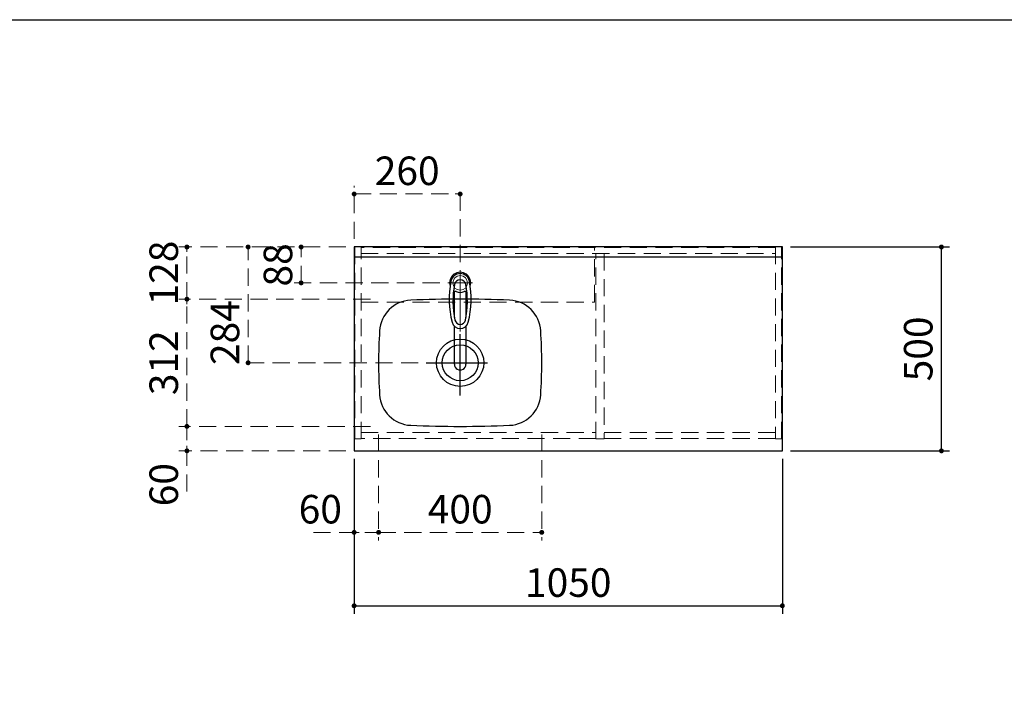
# Model space of a CAD drawing. Units: millimetres. Extents: x 210 to 8110, y 68 to 5608.
# Drawn here: x 1736 to 4150, y 3970 to 5608 of the extents above; entities that cross this region are included whole.
import ezdxf

# ---------------------------------------------------------------- set-up
doc = ezdxf.new("R2010")
doc.units = ezdxf.units.MM
doc.header["$LTSCALE"] = 5
doc.linetypes.add('DASHDOT', pattern=[50.5, 30, -9, 2.5, -9])
doc.linetypes.add('HIDDEN', pattern=[12.6, 8.4, -4.2])
for name, color, linetype, lineweight in [('キャビ', 134, 'Continuous', 9), ('トップ', 14, 'Continuous', 9), ('レイヤ_1', 7, 'Continuous', 9), ('水栓', 94, 'Continuous', 9)]:
    doc.layers.add(name, color=color, linetype=linetype, lineweight=lineweight)
doc.styles.get("Standard").update_dxf_attribs({"font": 'txt', "bigfont": 'bigfont'})
doc.styles.add('ＭＳ ゴシック', font='txt')
doc.dimstyles.get("Standard").update_dxf_attribs({"dimtxt": 0.18, "dimasz": 0.18, "dimexe": 0.18, "dimexo": 0.0625, "dimgap": 0.09, "dimtad": 0, "dimtih": 1, "dimtoh": 1, "dimdec": 4, "dimzin": 0, "dimdsep": 46, "dimtxsty": 'Standard', "dimcen": 0.09, "dimadec": 0, "dimazin": 0, "dimtfac": 1, "dimtdec": 4, "dimtofl": 0, "dimtmove": 0, "dimatfit": 3, "dimfxl": 1, "dimtolj": 1, "dimtzin": 0, "dimarcsym": 0})

# ---------------------------------------------------------------- blocks, each defined once
blk = doc.blocks.new('_DOT')
at = {"color": 0}
blk.add_line((-0.5, 0), (-1, 0), dxfattribs=at)
at = {"color": 0, "const_width": 0.5}
blk.add_lwpolyline([(-0.25, 0, 1), (0.25, 0, 1)], format="xyb", close=True, dxfattribs=at)
blk = doc.blocks.new('Dim3')
at = {"layer": 'トップ', "color": 14, "linetype": 'Continuous', "lineweight": 30}
for p, q in [((3626.3, 5050), (4016.3, 5050)), ((3996.3, 4550), (3996.3, 5050)), ((3626.3, 4550), (4016.3, 4550))]:
    blk.add_line(p, q, dxfattribs=at)
at = {"layer": 'トップ', "color": 14, "linetype": 'Continuous', "lineweight": 30, "xscale": 12, "yscale": 12, "zscale": 12}
for p, rotation in [((3996.3, 5050), 89.99999999999949), ((3996.3, 4550), 269.9999999999998)]:
    blk.add_blockref('_DOT', p, dxfattribs=dict(at, rotation=rotation))
at = {"layer": 'トップ', "color": 14, "linetype": 'Continuous', "lineweight": 9, "insert": (3996.3, 4800), "char_height": 70, "width": 900, "attachment_point": 8, "rotation": 90, "style": 'ＭＳ ゴシック'}
blk.add_mtext('500', dxfattribs=at)
blk = doc.blocks.new('*G28')
at = {"layer": '水栓', "color": 94, "linetype": 'DASHDOT', "lineweight": 9}
for p, q in [((2816.3, 4993), (2816.3, 4745.5)), ((2846.3, 4962), (2786.3, 4962))]:
    blk.add_line(p, q, dxfattribs=at)
at = {"layer": '水栓', "color": 94, "linetype": 'Continuous', "lineweight": 30}
for p, q in [((2802.3, 4876.8), (2802.3, 4940.6)), ((2830.3, 4940.6), (2830.3, 4876.8)), ((2802.3, 4762.4), (2802.3, 4855.6)), ((2830.3, 4855.6), (2830.3, 4762.4))]:
    blk.add_line(p, q, dxfattribs=at)
for centre, radius, start, end in [((2816.3, 4962), 26, 341.4858, 198.5142), ((2816.3, 4961.8), 23.1, 10.4823, 169.5177), ((3029.6, 4922.3), 240, 169.5177, 193.6214), ((3018.6, 4916.9), 220, 169.1568, 192.2161), ((2816.3, 4955.6), 14, 10.8431, 169.1569), ((2614, 4916.9), 220, 347.7839, 10.8432), ((2603, 4922.3), 240, 346.3786, 10.4823), ((2804.5, 4936.1), 5, 65.3064, 174.8789), ((2816.3, 4961.8), 23.3, 245.3064, 294.6936), ((2828.1, 4936.1), 5, 5.1211, 114.6936), ((2816.3, 4870.6), 20.5, 193.6214, 346.3786), ((2816.3, 4873.1), 13, 192.2161, 347.7839), ((2604.2, 4926.9), 240, 345.1486260417691, 345.1486278502965), ((2816.3, 4762.1), 14, 178.7487, 1.2513)]:
    blk.add_arc(centre, radius, start, end, dxfattribs=at)
blk.add_ellipse((2816.3, 4762.4), major_axis=(14, 0), ratio=0.994522, start_param=-3.141593, end_param=0, dxfattribs=at)
blk = doc.blocks.new('Dim6')
at = {"layer": '水栓', "color": 94, "linetype": 'HIDDEN', "lineweight": 9}
for p, q in [((2556.3, 5070), (2556.3, 5200)), ((2816.3, 5013), (2816.3, 5200)), ((2556.3, 5180), (2816.3, 5180))]:
    blk.add_line(p, q, dxfattribs=at)
at = {"layer": '水栓', "color": 94, "linetype": 'HIDDEN', "lineweight": 9, "xscale": 12, "yscale": 12, "zscale": 12}
for p, rotation in [((2556.3, 5180), 179.9999999999998), ((2816.3, 5180), 359.9999999999997)]:
    blk.add_blockref('_DOT', p, dxfattribs=dict(at, rotation=rotation))
at = {"layer": '水栓', "color": 94, "linetype": 'Continuous', "lineweight": 9, "insert": (2686.3, 5180), "char_height": 70, "width": 900, "attachment_point": 8, "style": 'ＭＳ ゴシック'}
blk.add_mtext('260', dxfattribs=at)
blk = doc.blocks.new('Dim7')
at = {"layer": '水栓', "color": 94, "linetype": 'HIDDEN', "lineweight": 9}
for p, q in [((2536.3, 5050), (2406.3, 5050)), ((2426.3, 4962), (2426.3, 5050)), ((2766.3, 4962), (2406.3, 4962))]:
    blk.add_line(p, q, dxfattribs=at)
at = {"layer": '水栓', "color": 94, "linetype": 'HIDDEN', "lineweight": 9, "xscale": 12, "yscale": 12, "zscale": 12}
for p, rotation in [((2426.3, 5050), 89.99999999999949), ((2426.3, 4962), 269.9999999999998)]:
    blk.add_blockref('_DOT', p, dxfattribs=dict(at, rotation=rotation))
at = {"layer": '水栓', "color": 94, "linetype": 'Continuous', "lineweight": 9, "insert": (2426.3, 5006), "char_height": 70, "width": 566.667, "attachment_point": 8, "rotation": 90, "style": 'ＭＳ ゴシック'}
blk.add_mtext('88', dxfattribs=at)
blk = doc.blocks.new('Dim8')
at = {"layer": 'トップ', "color": 14, "linetype": 'HIDDEN', "lineweight": 9}
for p, q in [((2536.3, 5050), (2276.3, 5050)), ((2296.3, 4766), (2296.3, 5050)), ((2713.3, 4766), (2276.3, 4766))]:
    blk.add_line(p, q, dxfattribs=at)
at = {"layer": 'トップ', "color": 14, "linetype": 'HIDDEN', "lineweight": 9, "xscale": 12, "yscale": 12, "zscale": 12}
for p, rotation in [((2296.3, 5050), 89.99999999999949), ((2296.3, 4766), 269.9999999999998)]:
    blk.add_blockref('_DOT', p, dxfattribs=dict(at, rotation=rotation))
at = {"layer": 'トップ', "color": 14, "linetype": 'Continuous', "lineweight": 9, "insert": (2296.3, 4840), "char_height": 70, "width": 916.667, "attachment_point": 8, "rotation": 90, "style": 'ＭＳ ゴシック'}
blk.add_mtext('284', dxfattribs=at)
blk = doc.blocks.new('Dim9')
at = {"layer": 'トップ', "color": 14, "linetype": 'HIDDEN', "lineweight": 9}
for p, q in [((2596.3, 4610), (2126.3, 4610)), ((2146.3, 4450), (2146.3, 4610)), ((2536.3, 4550), (2126.3, 4550))]:
    blk.add_line(p, q, dxfattribs=at)
at = {"layer": 'トップ', "color": 14, "linetype": 'HIDDEN', "lineweight": 9, "xscale": 12, "yscale": 12, "zscale": 12}
for p, rotation in [((2146.3, 4610), 89.99999999999949), ((2146.3, 4550), 269.9999999999998)]:
    blk.add_blockref('_DOT', p, dxfattribs=dict(at, rotation=rotation))
at = {"layer": 'トップ', "color": 14, "linetype": 'Continuous', "lineweight": 9, "insert": (2146.3, 4520), "char_height": 70, "width": 550, "attachment_point": 9, "rotation": 90, "style": 'ＭＳ ゴシック'}
blk.add_mtext('60', dxfattribs=at)
blk = doc.blocks.new('Dim10')
at = {"layer": 'トップ', "color": 14, "linetype": 'HIDDEN', "lineweight": 9}
for p, q in [((2596.3, 4922), (2126.3, 4922)), ((2146.3, 4610), (2146.3, 4922)), ((2596.3, 4610), (2126.3, 4610))]:
    blk.add_line(p, q, dxfattribs=at)
at = {"layer": 'トップ', "color": 14, "linetype": 'HIDDEN', "lineweight": 9, "xscale": 12, "yscale": 12, "zscale": 12}
for p, rotation in [((2146.3, 4922), 89.99999999999949), ((2146.3, 4610), 269.9999999999998)]:
    blk.add_blockref('_DOT', p, dxfattribs=dict(at, rotation=rotation))
at = {"layer": 'トップ', "color": 14, "linetype": 'Continuous', "lineweight": 9, "insert": (2146.3, 4766), "char_height": 70, "width": 900, "attachment_point": 8, "rotation": 90, "style": 'ＭＳ ゴシック'}
blk.add_mtext('312', dxfattribs=at)
blk = doc.blocks.new('Dim11')
at = {"layer": 'トップ', "color": 14, "linetype": 'HIDDEN', "lineweight": 9}
for p, q in [((2536.3, 5050), (2126.3, 5050)), ((2146.3, 4922), (2146.3, 5050)), ((2596.3, 4922), (2126.3, 4922))]:
    blk.add_line(p, q, dxfattribs=at)
at = {"layer": 'トップ', "color": 14, "linetype": 'HIDDEN', "lineweight": 9, "xscale": 12, "yscale": 12, "zscale": 12}
for p, rotation in [((2146.3, 5050), 89.99999999999949), ((2146.3, 4922), 269.9999999999998)]:
    blk.add_blockref('_DOT', p, dxfattribs=dict(at, rotation=rotation))
at = {"layer": 'トップ', "color": 14, "linetype": 'Continuous', "lineweight": 9, "insert": (2146.3, 4986), "char_height": 70, "width": 850, "attachment_point": 8, "rotation": 90, "style": 'ＭＳ ゴシック'}
blk.add_mtext('128', dxfattribs=at)
blk = doc.blocks.new('Dim12')
at = {"layer": 'トップ', "color": 14, "linetype": 'HIDDEN', "lineweight": 9}
for p, q in [((2616.3, 4590), (2616.3, 4330)), ((2556.3, 4530), (2556.3, 4330)), ((2456.3, 4350), (2616.3, 4350))]:
    blk.add_line(p, q, dxfattribs=at)
at = {"layer": 'トップ', "color": 14, "linetype": 'HIDDEN', "lineweight": 9, "xscale": 12, "yscale": 12, "zscale": 12}
for p, rotation in [((2556.3, 4350), 179.9999999999998), ((2616.3, 4350), 359.9999999999997)]:
    blk.add_blockref('_DOT', p, dxfattribs=dict(at, rotation=rotation))
at = {"layer": 'トップ', "color": 14, "linetype": 'Continuous', "lineweight": 9, "insert": (2526.3, 4350), "char_height": 70, "width": 550, "attachment_point": 9, "style": 'ＭＳ ゴシック'}
blk.add_mtext('60', dxfattribs=at)
blk = doc.blocks.new('Dim13')
at = {"layer": 'トップ', "color": 14, "linetype": 'HIDDEN', "lineweight": 9}
for p, q in [((2616.3, 4590), (2616.3, 4330)), ((3016.3, 4590), (3016.3, 4330)), ((2616.3, 4350), (3016.3, 4350))]:
    blk.add_line(p, q, dxfattribs=at)
at = {"layer": 'トップ', "color": 14, "linetype": 'HIDDEN', "lineweight": 9, "xscale": 12, "yscale": 12, "zscale": 12}
for p, rotation in [((2616.3, 4350), 179.9999999999998), ((3016.3, 4350), 359.9999999999997)]:
    blk.add_blockref('_DOT', p, dxfattribs=dict(at, rotation=rotation))
at = {"layer": 'トップ', "color": 14, "linetype": 'Continuous', "lineweight": 9, "insert": (2816.3, 4350), "char_height": 70, "width": 900, "attachment_point": 8, "style": 'ＭＳ ゴシック'}
blk.add_mtext('400', dxfattribs=at)
blk = doc.blocks.new('Dim14')
at = {"layer": 'トップ', "color": 14, "linetype": 'Continuous', "lineweight": 30}
for p, q in [((2556.3, 4530), (2556.3, 4150)), ((3606.3, 4530), (3606.3, 4150)), ((2556.3, 4170), (3606.3, 4170))]:
    blk.add_line(p, q, dxfattribs=at)
at = {"layer": 'トップ', "color": 14, "linetype": 'Continuous', "lineweight": 30, "xscale": 12, "yscale": 12, "zscale": 12}
for p, rotation in [((2556.3, 4170), 179.9999999999998), ((3606.3, 4170), 359.9999999999997)]:
    blk.add_blockref('_DOT', p, dxfattribs=dict(at, rotation=rotation))
at = {"layer": 'トップ', "color": 14, "linetype": 'Continuous', "lineweight": 9, "insert": (3081.3, 4170), "char_height": 70, "width": 1183.333, "attachment_point": 8, "style": 'ＭＳ ゴシック'}
blk.add_mtext('1050', dxfattribs=at)

msp = doc.modelspace()

# ---------------------------------------------------------------- linework, layer by layer
at = {"layer": 'キャビ', "color": 134, "linetype": 'HIDDEN', "lineweight": 9}
for p, q in [((2573.275, 5050), (2558.275, 5050)), ((2558.275, 5050), (2558.275, 4579.5)), ((2573.275, 4579.5), (2573.275, 5050)), ((3589.275, 5049), (2573.275, 5049)), ((3145.275, 4915), (3145.275, 5050)), ((3604.275, 5050), (3589.275, 5050)), ((3589.275, 5050), (3589.275, 4579.5)), ((3604.275, 4579.5), (3604.275, 5050)), ((2573.275, 5034), (3589.275, 5034)), ((3149.275, 4579.5), (3149.275, 5034)), ((3169.275, 5034), (3169.275, 4579.5)), ((2573.275, 4915), (3145.275, 4915)), ((2573.275, 4595), (3149.275, 4595)), ((3589.275, 4595), (3169.275, 4595)), ((2558.275, 4579.5), (2573.275, 4579.5)), ((3149.275, 4580), (2573.275, 4580)), ((3149.275, 4579.5), (3169.275, 4579.5)), ((3589.275, 4580), (3169.275, 4580)), ((3589.275, 4579.5), (3604.275, 4579.5))]:
    msp.add_line(p, q, dxfattribs=at)
at = {"layer": 'トップ', "color": 14, "linetype": 'Continuous', "lineweight": 30}
for p, q in [((3606.275, 5050), (2556.275, 5050)), ((2556.275, 5050), (2556.275, 4550)), ((3606.275, 4550), (3606.275, 5050)), ((3606.275, 5025), (2556.275, 5025)), ((2556.275, 4550), (3606.275, 4550))]:
    msp.add_line(p, q, dxfattribs=at)
at = {"layer": 'トップ', "color": 14, "linetype": 'DASHDOT', "lineweight": 9}
for p, q in [((2816.275, 4920), (2816.275, 4993.034)), ((2786.275, 4962), (2846.275, 4962))]:
    msp.add_line(p, q, dxfattribs=at)
at = {"layer": 'トップ', "color": 14, "linetype": 'DASHDOT', "lineweight": 30}
for p, q in [((2816.275, 4686), (2816.275, 4846)), ((2733.275, 4766), (2903.275, 4766))]:
    msp.add_line(p, q, dxfattribs=at)
at = {"layer": 'トップ', "color": 14, "linetype": 'Continuous', "lineweight": 9}
msp.add_circle((2816.275, 4962), 18, dxfattribs=at)
at = {"layer": 'トップ', "color": 14, "linetype": 'Continuous', "lineweight": 30}
for radius in [58, 44]:
    msp.add_circle((2816.275, 4766), radius, dxfattribs=at)
for centre, radius, start, end in [((2698.525, 4839.45), 80, 92.481135, 176.490824), ((2816.275, 2122), 2800, 87.518865, 92.481135), ((2934.025, 4839.45), 80, 3.509176, 87.518865), ((3896.275, 4766), 1280, 176.490824, 183.509176), ((1736.275, 4766), 1280, 356.490824, 3.509176), ((2698.525, 4692.55), 80, 183.509176, 267.518865), ((2934.025, 4692.55), 80, 272.481135, 356.490824), ((2816.275, 7410), 2800, 267.518865, 272.481135)]:
    msp.add_arc(centre, radius, start, end, dxfattribs=at)
at = {"layer": 'レイヤ_1', "color": 7, "linetype": 'Continuous', "lineweight": 30}
msp.add_line((210, 5607.5), (8110, 5607.5), dxfattribs=at)

# ---------------------------------------------------------------- block references
msp.add_blockref('*G28', (0, 0))

# ---------------------------------------------------------------- dimensions: what is measured, and where the dimension line sits
at = {"layer": 'トップ', "color": 14, "linetype": 'HIDDEN', "lineweight": 9}
for base, p1, p2, picture, middle in [((2146.275, 5050), (2616.275, 4922), (2556.275, 5050), 'Dim11', (2146.275, 4986)), ((2296.275, 5050), (2733.275, 4766), (2556.275, 5050), 'Dim8', (2296.275, 4840)), ((2146.275, 4922), (2616.275, 4610), (2616.275, 4922), 'Dim10', (2146.275, 4766)), ((2146.275, 4610), (2556.275, 4550), (2616.275, 4610), 'Dim9', (2146.275, 4485))]:
    dim = msp.add_linear_dim(base=base, p1=p1, p2=p2, angle=90, dimstyle='Standard', override={"dimscale": 1, "dimtxt": 70, "dimasz": 12, "dimexe": 20, "dimexo": 20, "dimgap": 0, "dimtad": 1, "dimtih": 0, "dimtoh": 0, "dimdec": 2, "dimzin": 8, "dimtxsty": 'ＭＳ ゴシック', "dimblk1": 'DOT', "dimblk2": 'DOT', "dimsah": 1, "dimse1": 0, "dimse2": 0, "dimtix": 0, "dimtofl": 1, "dimtmove": 1, "dimatfit": 2, "dimtzin": 8}, dxfattribs=at)
    dim.commit()
    dim.dimension.update_dxf_attribs({"geometry": picture, "text_midpoint": middle, "dimtype": 160})
at = {"layer": 'トップ', "color": 14, "linetype": 'Continuous', "lineweight": 30}
dim = msp.add_linear_dim(base=(3996.275, 5050), p1=(3606.275, 4550), p2=(3606.275, 5050), angle=90, dimstyle='Standard', override={"dimscale": 1, "dimtxt": 70, "dimasz": 12, "dimexe": 20, "dimexo": 20, "dimgap": 0, "dimtad": 1, "dimtih": 0, "dimtoh": 0, "dimdec": 2, "dimzin": 8, "dimtxsty": 'ＭＳ ゴシック', "dimblk1": 'DOT', "dimblk2": 'DOT', "dimsah": 1, "dimse1": 0, "dimse2": 0, "dimtix": 0, "dimtofl": 1, "dimtmove": 1, "dimatfit": 2, "dimtzin": 8}, dxfattribs=at)
dim.commit()
dim.dimension.update_dxf_attribs({"geometry": 'Dim3', "text_midpoint": (3996.275, 4800), "dimtype": 160})
at = {"layer": 'トップ', "color": 14, "linetype": 'HIDDEN', "lineweight": 9}
for base, p1, p2, picture, middle in [((2616.275, 4350), (2556.275, 4550), (2616.275, 4610), 'Dim12', (2491.275, 4350)), ((3016.275, 4350), (2616.275, 4610), (3016.275, 4610), 'Dim13', (2816.275, 4350))]:
    dim = msp.add_linear_dim(base=base, p1=p1, p2=p2, dimstyle='Standard', override={"dimscale": 1, "dimtxt": 70, "dimasz": 12, "dimexe": 20, "dimexo": 20, "dimgap": 0, "dimtad": 1, "dimtih": 0, "dimtoh": 0, "dimdec": 2, "dimzin": 8, "dimtxsty": 'ＭＳ ゴシック', "dimblk1": 'DOT', "dimblk2": 'DOT', "dimsah": 1, "dimse1": 0, "dimse2": 0, "dimtix": 0, "dimtofl": 1, "dimtmove": 1, "dimatfit": 2, "dimtzin": 8}, dxfattribs=at)
    dim.commit()
    dim.dimension.update_dxf_attribs({"geometry": picture, "text_midpoint": middle, "dimtype": 160, "text_rotation": 360})
at = {"layer": 'トップ', "color": 14, "linetype": 'Continuous', "lineweight": 30}
dim = msp.add_linear_dim(base=(3606.275, 4170), p1=(2556.275, 4550), p2=(3606.275, 4550), dimstyle='Standard', override={"dimscale": 1, "dimtxt": 70, "dimasz": 12, "dimexe": 20, "dimexo": 20, "dimgap": 0, "dimtad": 1, "dimtih": 0, "dimtoh": 0, "dimdec": 2, "dimzin": 8, "dimtxsty": 'ＭＳ ゴシック', "dimblk1": 'DOT', "dimblk2": 'DOT', "dimsah": 1, "dimse1": 0, "dimse2": 0, "dimtix": 0, "dimtofl": 1, "dimtmove": 1, "dimatfit": 2, "dimtzin": 8}, dxfattribs=at)
dim.commit()
dim.dimension.update_dxf_attribs({"geometry": 'Dim14', "text_midpoint": (3081.275, 4170), "dimtype": 160, "text_rotation": 360})
at = {"layer": '水栓', "color": 94, "linetype": 'HIDDEN', "lineweight": 9}
dim = msp.add_linear_dim(base=(2426.275, 5050), p1=(2786.275, 4962), p2=(2556.275, 5050), angle=90, dimstyle='Standard', override={"dimscale": 1, "dimtxt": 70, "dimasz": 12, "dimexe": 20, "dimexo": 20, "dimgap": 0, "dimtad": 1, "dimtih": 0, "dimtoh": 0, "dimdec": 2, "dimzin": 8, "dimtxsty": 'ＭＳ ゴシック', "dimblk1": 'DOT', "dimblk2": 'DOT', "dimsah": 1, "dimse1": 0, "dimse2": 0, "dimtix": 0, "dimtofl": 1, "dimtmove": 1, "dimatfit": 2, "dimtzin": 8}, dxfattribs=at)
dim.commit()
dim.dimension.update_dxf_attribs({"geometry": 'Dim7', "text_midpoint": (2426.275, 5006), "dimtype": 160})
dim = msp.add_linear_dim(base=(2816.275, 5180), p1=(2556.275, 5050), p2=(2816.275, 4993.034), dimstyle='Standard', override={"dimscale": 1, "dimtxt": 70, "dimasz": 12, "dimexe": 20, "dimexo": 20, "dimgap": 0, "dimtad": 1, "dimtih": 0, "dimtoh": 0, "dimdec": 2, "dimzin": 8, "dimtxsty": 'ＭＳ ゴシック', "dimblk1": 'DOT', "dimblk2": 'DOT', "dimsah": 1, "dimse1": 0, "dimse2": 0, "dimtix": 0, "dimtofl": 1, "dimtmove": 1, "dimatfit": 2, "dimtzin": 8}, dxfattribs=at)
dim.commit()
dim.dimension.update_dxf_attribs({"geometry": 'Dim6', "text_midpoint": (2686.275, 5180), "dimtype": 160, "text_rotation": 360})

doc.saveas('drawing.dxf')
